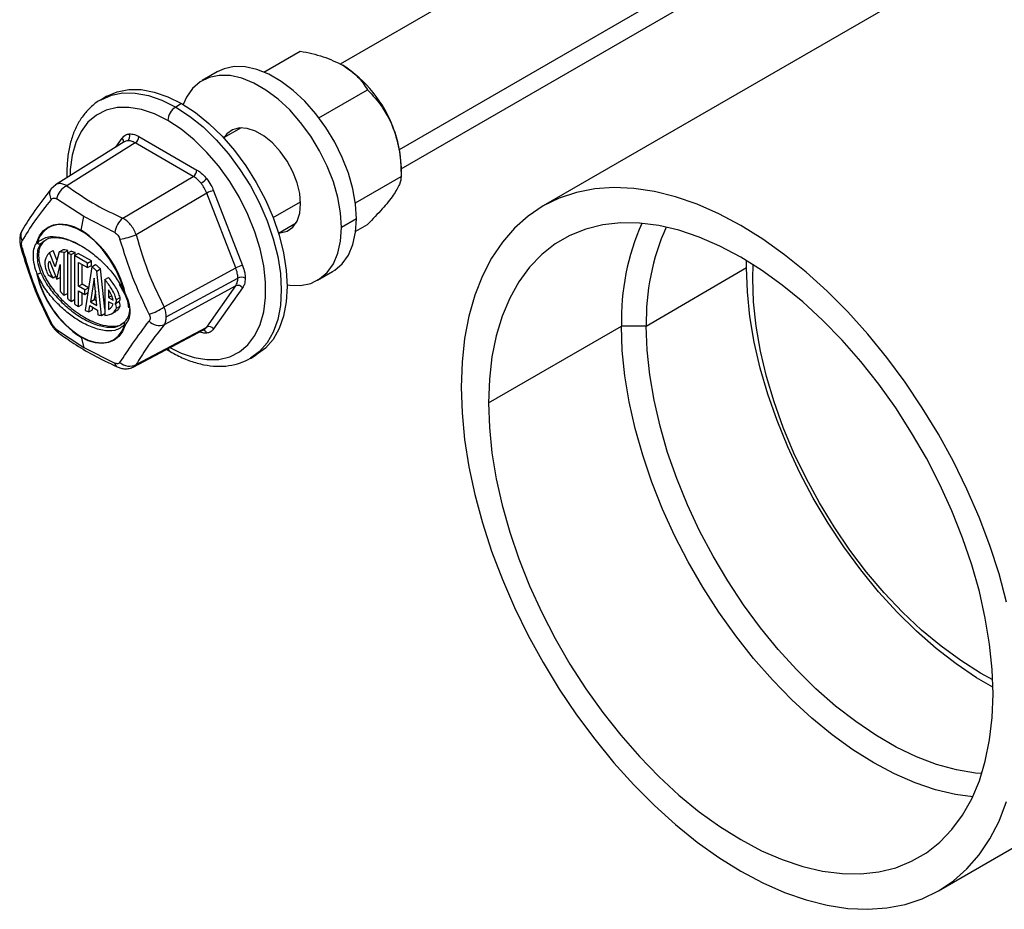
# Model space of a CAD drawing. Units: inches. Extents: x 5079.6 to 5150.5, y -3992.2 to -3939.3.
# Drawn here: x 5130.6 to 5136.2, y -3963.8 to -3958.7 of the extents above; entities that cross this region are included whole.
import ezdxf

# ---------------------------------------------------------------- set-up
doc = ezdxf.new("R2010")
doc.units = ezdxf.units.IN
doc.header["$MEASUREMENT"] = 0

msp = doc.modelspace()

# ---------------------------------------------------------------- linework, layer by layer
at = {"color": 7, "linetype": 'Continuous', "lineweight": 25}
for p, q in [((5136.67194, -3956.51649), (5132.39237, -3958.98703)), ((5132.73931, -3959.58347), (5137.01691, -3957.11406)), ((5137.00995, -3957.79555), (5133.54719, -3959.79456)), ((5131.95809, -3959.0324), (5132.16522, -3958.91283)), ((5131.69306, -3959.03134), (5131.6075, -3959.08074)), ((5131.06516, -3959.17011), (5131.03157, -3959.1895)), ((5132.27168, -3959.29326), (5132.54795, -3959.13377)), ((5131.49012, -3959.21219), (5131.45653, -3959.23158)), ((5131.82919, -3959.34968), (5131.72915, -3959.40743)), ((5131.82007, -3959.35015), (5131.8151, -3959.35781)), ((5131.24729, -3959.39924), (5131.57739, -3959.5898)), ((5131.164, -3959.42954), (5130.77178, -3959.67496)), ((5131.22664, -3959.43566), (5130.83672, -3959.67963)), ((5131.55673, -3959.62622), (5131.22664, -3959.43566)), ((5132.73931, -3959.5678), (5132.73931, -3959.627)), ((5131.15485, -3959.86328), (5131.55673, -3959.62622)), ((5132.47907, -3959.77724), (5132.73931, -3959.627)), ((5130.77402, -3959.67356), (5130.74775, -3959.69725)), ((5131.63325, -3959.72141), (5131.23137, -3959.95847)), ((5131.79829, -3960.14679), (5131.63325, -3959.72141)), ((5131.67227, -3959.70784), (5131.83732, -3960.13323)), ((5130.93355, -3959.85488), (5130.77836, -3959.75479)), ((5130.91774, -3959.93212), (5130.93355, -3959.85488)), ((5131.10955, -3959.94599), (5130.93355, -3959.85488)), ((5132.04163, -3959.94871), (5132.14166, -3959.89096)), ((5132.12757, -3959.89909), (5132.13669, -3959.89862)), ((5132.4852, -3959.86757), (5132.39964, -3959.91697)), ((5132.48088, -3959.938), (5132.54795, -3959.89928)), ((5130.67624, -3960.07321), (5130.66943, -3960.07714)), ((5130.73775, -3960.05944), (5130.75896, -3960.04719)), ((5130.77073, -3960.14008), (5130.73775, -3960.05944)), ((5130.78091, -3960.10084), (5130.75896, -3960.04719)), ((5130.79259, -3960.05578), (5130.77073, -3960.14008)), ((5130.79259, -3960.05578), (5130.8138, -3960.04353)), ((5130.82143, -3960.05946), (5130.84264, -3960.04722)), ((5130.82143, -3960.30289), (5130.82143, -3960.05946)), ((5130.84004, -3960.06399), (5130.86125, -3960.05175)), ((5130.84004, -3960.06399), (5130.84004, -3960.31987)), ((5130.84264, -3960.06249), (5130.84264, -3960.04722)), ((5130.86237, -3960.07133), (5130.88359, -3960.05909)), ((5130.86237, -3960.33833), (5130.86237, -3960.07133)), ((5130.88099, -3960.07658), (5130.9022, -3960.06433)), ((5130.88099, -3960.07658), (5130.88099, -3960.35222)), ((5130.95543, -3960.11955), (5130.88099, -3960.07658)), ((5130.88359, -3960.07508), (5130.88359, -3960.05909)), ((5130.97665, -3960.10731), (5130.9022, -3960.06433)), ((5130.73835, -3960.10748), (5130.7808, -3960.21127)), ((5130.7808, -3960.21127), (5130.79909, -3960.1279)), ((5130.79909, -3960.1279), (5130.79909, -3960.28032)), ((5130.90332, -3960.11526), (5130.95543, -3960.14535)), ((5130.90332, -3960.25109), (5130.90332, -3960.11526)), ((5130.92453, -3960.23885), (5130.92453, -3960.12751)), ((5130.95543, -3960.11955), (5130.97665, -3960.10731)), ((5130.95543, -3960.14535), (5130.95543, -3960.11955)), ((5130.95543, -3960.14535), (5130.97665, -3960.1331)), ((5130.97665, -3960.1331), (5130.97665, -3960.10731)), ((5130.97913, -3960.14006), (5131.00035, -3960.12781)), ((5134.70477, -3960.14554), (5134.70522, -3960.10515)), ((5134.74013, -3960.20677), (5134.74198, -3960.12789)), ((5130.73057, -3960.18664), (5130.75924, -3960.2032)), ((5130.97913, -3960.14006), (5130.94052, -3960.38786)), ((5131.00827, -3960.16517), (5131.02949, -3960.15293)), ((5131.03473, -3960.41706), (5131.00827, -3960.16517)), ((5131.05354, -3960.3819), (5131.02949, -3960.15293)), ((5131.39043, -3960.36843), (5131.79829, -3960.14679)), ((5132.2637, -3960.21743), (5132.34926, -3960.16803)), ((5134.1347, -3960.47774), (5134.70477, -3960.14554)), ((5130.75924, -3960.2032), (5130.77401, -3960.19467)), ((5130.7808, -3960.21127), (5130.79909, -3960.20071)), ((5130.90332, -3960.25109), (5130.92453, -3960.23885)), ((5130.96027, -3960.25948), (5130.92453, -3960.23885)), ((5130.9924, -3960.20531), (5130.97154, -3960.33914)), ((5131.00871, -3960.3606), (5130.9924, -3960.20531)), ((5131.05354, -3960.21288), (5131.07475, -3960.20063)), ((5131.05354, -3960.21288), (5131.05354, -3960.41757)), ((5131.13519, -3960.2392), (5131.16308, -3960.29063)), ((5131.79829, -3960.24883), (5131.39043, -3960.47046)), ((5131.40316, -3960.42579), (5131.81022, -3960.2046)), ((5131.63325, -3960.48366), (5131.79829, -3960.24883)), ((5130.82143, -3960.30289), (5130.84004, -3960.29214)), ((5130.93905, -3960.27172), (5130.90332, -3960.25109)), ((5130.90332, -3960.27688), (5130.93905, -3960.29751)), ((5130.90332, -3960.36713), (5130.90332, -3960.27688)), ((5130.92453, -3960.35488), (5130.92453, -3960.28913)), ((5130.93905, -3960.27172), (5130.96027, -3960.25948)), ((5130.93905, -3960.29751), (5130.93905, -3960.27172)), ((5130.93905, -3960.29751), (5130.95613, -3960.28766)), ((5130.96027, -3960.26111), (5130.96027, -3960.25948)), ((5131.00017, -3960.27931), (5130.99275, -3960.3269)), ((5131.07475, -3960.2717), (5131.07475, -3960.31516)), ((5131.07475, -3960.31516), (5131.09217, -3960.3051)), ((5131.83732, -3960.25975), (5131.67227, -3960.49458)), ((5130.86237, -3960.33833), (5130.88099, -3960.32758)), ((5130.90332, -3960.36713), (5130.92453, -3960.35488)), ((5130.96241, -3960.39776), (5130.96804, -3960.36162)), ((5130.96804, -3960.36162), (5131.01145, -3960.38668)), ((5130.97154, -3960.33914), (5130.99275, -3960.3269)), ((5130.97154, -3960.33914), (5131.00871, -3960.3606)), ((5130.99275, -3960.3269), (5131.00597, -3960.33453)), ((5131.07475, -3960.31516), (5131.10007, -3960.32977)), ((5131.09997, -3960.35421), (5131.07475, -3960.33965)), ((5131.07475, -3960.33965), (5131.07475, -3960.3829)), ((5131.11322, -3960.34861), (5131.13443, -3960.33637)), ((5131.11877, -3960.32756), (5131.13998, -3960.31532)), ((5130.96241, -3960.39776), (5130.98362, -3960.38551)), ((5130.98362, -3960.38551), (5130.98575, -3960.37184)), ((5131.01145, -3960.38668), (5131.01432, -3960.41401)), ((5131.03473, -3960.41706), (5131.05354, -3960.4062)), ((5131.09436, -3960.40652), (5131.11557, -3960.39427)), ((5131.11905, -3960.37694), (5131.14026, -3960.3647)), ((5131.14489, -3960.46852), (5131.16821, -3960.45174)), ((5130.77836, -3960.4971), (5130.93355, -3960.60023)), ((5131.21476, -3960.71119), (5131.61902, -3960.49681)), ((5131.23137, -3960.69678), (5131.63325, -3960.48366)), ((5133.23668, -3960.91451), (5133.99328, -3960.47774)), ((5134.1347, -3960.47774), (5133.99328, -3960.47774)), ((5130.91774, -3960.54124), (5130.93355, -3960.60023)), ((5130.93355, -3960.60023), (5131.10955, -3960.6883)), ((5131.4047, -3960.61047), (5131.42529, -3960.62279)), ((5131.8815, -3960.66178), (5131.91509, -3960.64239)), ((5135.79701, -3963.69178), (5140.70245, -3960.85993))]:
    msp.add_line(p, q, dxfattribs=at)
at = {"color": 8, "linetype": 'Continuous', "lineweight": 25}
for p, q in [((5132.72997, -3959.47216), (5137.08838, -3956.95611)), ((5131.11595, -3959.45961), (5131.15241, -3959.40773)), ((5132.01101, -3959.86067), (5132.16728, -3959.77046)), ((5130.71194, -3959.99252), (5130.68862, -3960.0093))]:
    msp.add_line(p, q, dxfattribs=at)
at = {"color": 7, "linetype": 'Continuous', "lineweight": 25, "flags": 128}
for points in [[(5132.4852, -3959.86757), (5132.48002, -3959.78472), (5132.46458, -3959.69773), (5132.43924, -3959.60855), (5132.40457, -3959.51917), (5132.36132, -3959.43159), (5132.31048, -3959.34776), (5132.25318, -3959.26957), (5132.19069, -3959.19874), (5132.12442, -3959.13688), (5132.05584, -3959.08535), (5131.98648, -3959.04531), (5131.9179, -3959.01766), (5131.85163, -3959.00301), (5131.78914, -3959.00168), (5131.73184, -3959.01372), (5131.69306, -3959.03134)], [(5132.39964, -3959.91697), (5132.39446, -3959.83411), (5132.37902, -3959.74712), (5132.35368, -3959.65794), (5132.31901, -3959.56856), (5132.27576, -3959.48098), (5132.22492, -3959.39716), (5132.16762, -3959.31896), (5132.10513, -3959.24814), (5132.03886, -3959.18627), (5131.97028, -3959.13474), (5131.90092, -3959.09471), (5131.83234, -3959.06705), (5131.76607, -3959.0524), (5131.70358, -3959.05108), (5131.64628, -3959.06311), (5131.59543, -3959.08823), (5131.55219, -3959.12589), (5131.51751, -3959.17523), (5131.49842, -3959.21705)], [(5131.06516, -3959.17011), (5131.12423, -3959.14439), (5131.1896, -3959.13169), (5131.26011, -3959.13224), (5131.33456, -3959.14604), (5131.41167, -3959.17284), (5131.49012, -3959.21219)], [(5131.49012, -3959.21219), (5131.56857, -3959.26342), (5131.64568, -3959.32564), (5131.72013, -3959.3978), (5131.79064, -3959.47866), (5131.85601, -3959.56684), (5131.91512, -3959.66082), (5131.96696, -3959.75901), (5132.01064, -3959.85971), (5132.04541, -3959.96121), (5132.07068, -3960.06176), (5132.08602, -3960.15966), (5132.09116, -3960.25322), (5132.08602, -3960.34085), (5132.07068, -3960.42104), (5132.04541, -3960.49242), (5132.01064, -3960.55377), (5131.96696, -3960.60404), (5131.91512, -3960.64237), (5131.91509, -3960.64239)], [(5132.16753, -3959.78297), (5132.16246, -3959.72436), (5132.14748, -3959.66246), (5132.12324, -3959.59998), (5132.09079, -3959.53964), (5132.05157, -3959.48408), (5132.00727, -3959.43574), (5131.95984, -3959.39672), (5131.91136, -3959.36873), (5131.86393, -3959.35299), (5131.81963, -3959.35019), (5131.78041, -3959.36046), (5131.74796, -3959.38334), (5131.72954, -3959.4072)], [(5136.18522, -3962.04894), (5136.14199, -3961.88864), (5136.08969, -3961.72744), (5136.02864, -3961.56634), (5135.95924, -3961.40633), (5135.8819, -3961.24839), (5135.7971, -3961.09351), (5135.70537, -3960.94263), (5135.60726, -3960.79669), (5135.50339, -3960.65658), (5135.3944, -3960.52317), (5135.28095, -3960.39728), (5135.16375, -3960.27969), (5135.04351, -3960.17112), (5134.92099, -3960.07225), (5134.79693, -3959.98368), (5134.6721, -3959.90595), (5134.54728, -3959.83955), (5134.42322, -3959.78489), (5134.30069, -3959.7423), (5134.18046, -3959.71205), (5134.06326, -3959.69432), (5133.94981, -3959.68922), (5133.84081, -3959.69679), (5133.73694, -3959.71697), (5133.63884, -3959.74965), (5133.5471, -3959.79461), (5133.4623, -3959.85159), (5133.38496, -3959.92023), (5133.31556, -3960.00011), (5133.25452, -3960.09074), (5133.20222, -3960.19155), (5133.15898, -3960.30193), (5133.12507, -3960.4212), (5133.1007, -3960.54861), (5133.08602, -3960.68339), (5133.08111, -3960.82471)], [(5130.74784, -3959.69714), (5130.75268, -3959.69189), (5130.75278, -3959.69179)], [(5132.04201, -3959.94848), (5132.05157, -3959.94797), (5132.09079, -3959.93771), (5132.12324, -3959.91483), (5132.14748, -3959.88033), (5132.16246, -3959.83573), (5132.16753, -3959.78297)], [(5130.66599, -3960.00055), (5130.68156, -3959.96479), (5130.70305, -3959.93584), (5130.72992, -3959.91444), (5130.7615, -3959.90112), (5130.797, -3959.89621), (5130.83552, -3959.89983), (5130.87611, -3959.9119), (5130.91774, -3959.93212)], [(5131.16639, -3960.29084), (5131.14659, -3960.22537), (5131.11809, -3960.16034), (5131.08198, -3960.09821), (5131.03962, -3960.04134), (5130.99262, -3959.99189), (5130.94277, -3959.95174), (5130.89196, -3959.9224), (5130.84211, -3959.905), (5130.79511, -3959.90019), (5130.79174, -3959.90034)], [(5132.34926, -3960.16803), (5132.36132, -3960.16054), (5132.40457, -3960.12288), (5132.43924, -3960.07354), (5132.46458, -3960.01362), (5132.48002, -3959.94445), (5132.4852, -3959.86757)], [(5136.10753, -3962.57182), (5136.10263, -3962.43211), (5136.08795, -3962.28769), (5136.06361, -3962.13955), (5136.02975, -3961.98871), (5135.98663, -3961.83619), (5135.93452, -3961.68303), (5135.87379, -3961.53028), (5135.80486, -3961.37899), (5135.72818, -3961.23018), (5135.64429, -3961.08488), (5135.55376, -3960.94408), (5135.45721, -3960.80873), (5135.35529, -3960.67977), (5135.24871, -3960.55807), (5135.13819, -3960.44447), (5135.02448, -3960.33973), (5134.90837, -3960.24459), (5134.79064, -3960.15968), (5134.6721, -3960.08559), (5134.55357, -3960.02282), (5134.43584, -3959.97181), (5134.31973, -3959.93289), (5134.20602, -3959.90634), (5134.0955, -3959.89234), (5133.98892, -3959.89098), (5133.887, -3959.90227), (5133.79045, -3959.92614), (5133.69991, -3959.96242), (5133.61602, -3960.01086), (5133.53935, -3960.07114), (5133.47041, -3960.14284), (5133.40968, -3960.22547), (5133.35758, -3960.31847), (5133.31445, -3960.4212), (5133.2806, -3960.53296), (5133.25625, -3960.65299), (5133.24158, -3960.78046), (5133.23668, -3960.91451)], [(5132.09111, -3960.24372), (5132.10513, -3960.24576), (5132.16762, -3960.24709), (5132.22492, -3960.23505), (5132.27576, -3960.20993), (5132.31901, -3960.17228), (5132.35368, -3960.12294), (5132.37902, -3960.06301), (5132.39446, -3959.99384), (5132.39964, -3959.91697)], [(5136.10715, -3962.53363), (5136.01414, -3962.47903), (5135.89849, -3962.4009), (5135.78409, -3962.3122), (5135.67177, -3962.21359), (5135.56233, -3962.10576), (5135.45656, -3961.98949), (5135.35523, -3961.86563), (5135.25907, -3961.73506), (5135.16877, -3961.59873), (5135.08497, -3961.45761), (5135.00829, -3961.31273), (5134.93927, -3961.16513), (5134.87841, -3961.01586), (5134.82616, -3960.86602), (5134.78288, -3960.71667), (5134.74889, -3960.56889), (5134.72444, -3960.42375), (5134.7097, -3960.28229), (5134.70477, -3960.14554)], [(5136.10584, -3962.49043), (5136.03682, -3962.45271), (5135.9238, -3962.38177), (5135.81165, -3962.29997), (5135.70121, -3962.20794), (5135.59332, -3962.10638), (5135.48881, -3961.99606), (5135.38847, -3961.87782), (5135.29307, -3961.75255), (5135.20332, -3961.62122), (5135.11992, -3961.48482), (5135.04349, -3961.34439), (5134.97463, -3961.201), (5134.91385, -3961.05574), (5134.86162, -3960.90972), (5134.81833, -3960.76405), (5134.78431, -3960.61983), (5134.75983, -3960.47816), (5134.74506, -3960.34012), (5134.74013, -3960.20677)], [(5130.91737, -3960.53815), (5130.95855, -3960.55815), (5130.99869, -3960.57009), (5131.0368, -3960.57368), (5131.07191, -3960.56882), (5131.10315, -3960.55564), (5131.12973, -3960.53447), (5131.15099, -3960.50584), (5131.16639, -3960.47046)], [(5131.16949, -3960.4728), (5131.15393, -3960.50857), (5131.13244, -3960.53751), (5131.10557, -3960.55892), (5131.07398, -3960.57224), (5131.03849, -3960.57715), (5130.99996, -3960.57352), (5130.95937, -3960.56145), (5130.91774, -3960.54124)], [(5131.16585, -3960.4536), (5131.16606, -3960.45337), (5131.16821, -3960.45174)], [(5135.99221, -3963.15621), (5135.89479, -3963.14322), (5135.78108, -3963.11667), (5135.66497, -3963.07775), (5135.54724, -3963.02674), (5135.42871, -3962.96397), (5135.31017, -3962.88988), (5135.19244, -3962.80497), (5135.07633, -3962.70982), (5134.96262, -3962.60509), (5134.8521, -3962.49149), (5134.74552, -3962.36979), (5134.6436, -3962.24083), (5134.54705, -3962.10548), (5134.45652, -3961.96468), (5134.37263, -3961.81938), (5134.29595, -3961.67057), (5134.22702, -3961.51928), (5134.16629, -3961.36653), (5134.11418, -3961.21337), (5134.07106, -3961.06085), (5134.0372, -3960.91), (5134.01286, -3960.76187), (5133.99818, -3960.61745), (5133.99328, -3960.47774)], [(5136.04334, -3963.02491), (5136.00826, -3963.0216), (5135.89904, -3963.00311), (5135.78694, -3962.9721), (5135.67276, -3962.9288), (5135.55734, -3962.87351), (5135.4415, -3962.80664), (5135.32607, -3962.72866), (5135.2119, -3962.64014), (5135.0998, -3962.54172), (5134.99057, -3962.4341), (5134.88502, -3962.31807), (5134.78389, -3962.19445), (5134.68791, -3962.06414), (5134.59778, -3961.92807), (5134.51415, -3961.78723), (5134.43762, -3961.64263), (5134.36874, -3961.49532), (5134.308, -3961.34635), (5134.25585, -3961.1968), (5134.21266, -3961.04774), (5134.17874, -3960.90026), (5134.15433, -3960.7554), (5134.13962, -3960.61422), (5134.1347, -3960.47774)], [(5133.08111, -3960.82471), (5133.08602, -3960.97169), (5133.1007, -3961.12342), (5133.12507, -3961.27898), (5133.15898, -3961.43739), (5133.20222, -3961.5977), (5133.25452, -3961.75889), (5133.31556, -3961.92), (5133.38496, -3962.08001), (5133.4623, -3962.23794), (5133.5471, -3962.39283), (5133.63884, -3962.54371), (5133.73694, -3962.68965), (5133.84081, -3962.82976), (5133.94981, -3962.96317), (5134.06326, -3963.08906), (5134.18046, -3963.20665), (5134.30069, -3963.31521), (5134.42322, -3963.41409), (5134.54728, -3963.50266), (5134.6721, -3963.58039), (5134.79693, -3963.64678), (5134.92099, -3963.70144), (5135.04351, -3963.74403), (5135.16375, -3963.77428), (5135.28095, -3963.79201), (5135.3944, -3963.79711), (5135.50339, -3963.78955), (5135.60726, -3963.76936), (5135.70537, -3963.73669), (5135.7971, -3963.69173), (5135.8819, -3963.63475), (5135.95924, -3963.56611), (5136.02864, -3963.48623), (5136.08969, -3963.3956), (5136.14199, -3963.29479), (5136.18522, -3963.18441)], [(5133.23668, -3960.91451), (5133.24158, -3961.05423), (5133.25625, -3961.19864), (5133.2806, -3961.34678), (5133.31445, -3961.49763), (5133.35758, -3961.65015), (5133.40968, -3961.80331), (5133.47041, -3961.95606), (5133.53935, -3962.10735), (5133.61602, -3962.25615), (5133.69991, -3962.40146), (5133.79045, -3962.54226), (5133.887, -3962.67761), (5133.98892, -3962.80657), (5134.0955, -3962.92827), (5134.20602, -3963.04187), (5134.31973, -3963.1466), (5134.43584, -3963.24175), (5134.55357, -3963.32666), (5134.6721, -3963.40075), (5134.79064, -3963.46351), (5134.90837, -3963.51453), (5135.02448, -3963.55345), (5135.13819, -3963.58), (5135.24871, -3963.594), (5135.35529, -3963.59536), (5135.45721, -3963.58407), (5135.55376, -3963.5602), (5135.64429, -3963.52392), (5135.72818, -3963.47548), (5135.80486, -3963.4152), (5135.87379, -3963.3435), (5135.93452, -3963.26087), (5135.98663, -3963.16787), (5136.02975, -3963.06514), (5136.06361, -3962.95338), (5136.08795, -3962.83335), (5136.10263, -3962.70587), (5136.10753, -3962.57182)]]:
    msp.add_lwpolyline(points, dxfattribs=at)
at = {"color": 8, "linetype": 'Continuous', "lineweight": 25, "flags": 128}
for points in [[(5131.0308, -3959.18994), (5131.03153, -3959.18952), (5131.09064, -3959.16378), (5131.15601, -3959.15108), (5131.22653, -3959.15163), (5131.30097, -3959.16543), (5131.37808, -3959.19223), (5131.45653, -3959.23158)], [(5131.41234, -3959.30813), (5131.33652, -3959.27034), (5131.26211, -3959.24524), (5131.19049, -3959.23329), (5131.12301, -3959.23471), (5131.06092, -3959.24948), (5131.00538, -3959.27732), (5130.95741, -3959.31771), (5130.91792, -3959.3699), (5130.88765, -3959.43292), (5130.86714, -3959.50559), (5130.85679, -3959.58656), (5130.85553, -3959.62256)], [(5131.45653, -3959.23158), (5131.53499, -3959.28281), (5131.6121, -3959.34503), (5131.68654, -3959.41719), (5131.75706, -3959.49805), (5131.82243, -3959.58623), (5131.88153, -3959.68021), (5131.93337, -3959.7784), (5131.97705, -3959.8791), (5132.01182, -3959.9806), (5132.0371, -3960.08115), (5132.05243, -3960.17905), (5132.05758, -3960.27261), (5132.05243, -3960.36024), (5132.0371, -3960.44043), (5132.01182, -3960.51181), (5131.97705, -3960.57316), (5131.93337, -3960.62343), (5131.88227, -3960.66134)], [(5131.42351, -3960.60049), (5131.48816, -3960.63196), (5131.56258, -3960.65706), (5131.63419, -3960.66901), (5131.70167, -3960.66759), (5131.76376, -3960.65282), (5131.8193, -3960.62499), (5131.86727, -3960.5846), (5131.90676, -3960.53241), (5131.93704, -3960.46939), (5131.95754, -3960.39672), (5131.96789, -3960.31575), (5131.96789, -3960.22798), (5131.95754, -3960.13506), (5131.93704, -3960.03872), (5131.90676, -3959.94074), (5131.86727, -3959.84296), (5131.8193, -3959.74719), (5131.76376, -3959.65522), (5131.70167, -3959.56876), (5131.63419, -3959.48943), (5131.56258, -3959.4187), (5131.48816, -3959.35789), (5131.41234, -3959.30813)]]:
    msp.add_lwpolyline(points, dxfattribs=at)
at = {"color": 7, "linetype": 'Continuous', "lineweight": 25}
for centre, radius, start, end in [((5132.01985, -3959.59952), 0.71942, 20.22711, 57.36203), ((5131.50829, -3959.31249), 0.09605, 122.60548, 177.39452), ((5132.12917, -3959.5796), 0.61025, 1.10815, 22.02116), ((5131.16247, -3959.39779), 0.03283, 307.70071, 23.75934), ((5131.20107, -3959.39708), 0.04628, 303.54035, 357.32575), ((5131.53116, -3959.58764), 0.04628, 303.54035, 357.32575), ((5130.88835, -3959.77996), 0.11284, 117.22605, 167.10956), ((5131.54298, -3959.56676), 0.11438, 300.47551, 321.23367), ((5131.68973, -3959.82096), 0.11446, 98.77461, 119.56902), ((5131.24492, -3959.96636), 0.13689, 131.14684, 171.44196), ((5135.35713, -3960.44331), 1.36428, 156.22732, 181.44601), ((5130.60022, -3960.42252), 0.58422, 12.98781, 57.07766), ((5131.05971, -3959.50486), 0.485, 279.46945, 290.72739), ((5135.42232, -3960.44367), 1.28807, 155.75444, 181.51531), ((5130.67879, -3959.9921), 0.01534, 213.45696, 227.08591), ((5130.68144, -3959.99423), 0.01669, 202.26035, 295.49206), ((5130.68202, -3959.9943), 0.01638, 213.44056, 293.77168), ((5131.85478, -3960.24635), 0.11446, 98.77461, 119.56902), ((5130.65082, -3960.09592), 0.08754, 279.98346, 295.58588), ((5131.23527, -3960.05084), 0.58422, 192.98781, 237.07766), ((5130.67017, -3960.1738), 0.00933, 243.369, 258.69892), ((5130.65071, -3960.10911), 0.07591, 283.43212, 299.96091), ((5131.23145, -3960.05307), 0.57789, 192.98781, 237.07766), ((5131.81086, -3960.27912), 0.0328, 36.21402, 112.51838), ((5131.83075, -3960.24611), 0.04631, 62.68824, 116.3119), ((5131.17743, -3960.28447), 0.01563, 203.21897, 206.72231), ((5131.17014, -3960.27271), 0.01852, 258.28761, 267.98008), ((5131.10179, -3960.33419), 0.01822, 305.16788, 21.32313), ((5131.07902, -3960.37191), 0.04034, 352.82908, 34.44918), ((5131.10024, -3960.35966), 0.04034, 352.82908, 34.44918), ((5131.12244, -3960.32195), 0.01876, 309.74741, 20.69587), ((5131.24139, -3960.17126), 0.24716, 284.93803, 307.08356), ((5131.17743, -3960.46408), 0.01563, 137.86731, 139.63538), ((5131.17915, -3960.45677), 0.01871, 227.00616, 238.94098), ((5131.36398, -3960.39259), 0.08224, 224.27881, 288.75452), ((5131.64581, -3960.51395), 0.0328, 36.21402, 112.51838), ((5130.92932, -3960.53826), 0.01195, 179.48954, 194.42644), ((5131.19361, -3960.62389), 0.08209, 228.76772, 297.38438)]:
    msp.add_arc(centre, radius, start, end, dxfattribs=at)
at = {"color": 8, "linetype": 'Continuous', "lineweight": 25}
for centre, radius, start, end in [((5131.1333, -3959.42515), 0.02586, 341.36513, 42.35743), ((5130.79224, -3959.72689), 0.05345, 146.17342, 214.89469), ((5130.80057, -3960.03634), 0.13628, 93.71325, 165.98311), ((5130.63892, -3959.96276), 0.06379, 149.66395, 208.38703), ((5130.58091, -3960.02545), 0.00781, 223.76947, 284.04643), ((5131.1649, -3960.28818), 0.00305, 233.26603, 299.19668), ((5131.16623, -3960.2858), 0.00633, 244.19295, 301.02163), ((5130.74847, -3960.44967), 0.01017, 214.05388, 269.59106), ((5131.17652, -3960.46166), 0.01342, 144.99113, 220.95439), ((5131.17721, -3960.46139), 0.01378, 145.57116, 235.92346), ((5130.81454, -3960.48886), 0.03711, 192.83213, 232.32139), ((5131.60752, -3960.52558), 0.02587, 17.65121, 78.65873), ((5131.43871, -3960.60113), 0.02548, 190.38613, 238.23408), ((5131.13775, -3960.68532), 0.02836, 186.03976, 241.05655)]:
    msp.add_arc(centre, radius, start, end, dxfattribs=at)
at = {"color": 7, "linetype": 'Continuous', "lineweight": 25}
for points, knots in [([(5132.16522, -3958.91283), (5132.20987, -3958.92221), (5132.29899, -3958.94093), (5132.37162, -3958.97613), (5132.40786, -3958.9937)], [0, 0, 0, 0, 0.5010108, 1, 1, 1, 1]), ([(5132.40786, -3958.9937), (5132.43829, -3959.01463), (5132.49927, -3959.05656), (5132.5317, -3959.108), (5132.54795, -3959.13377)], [0, 0, 0, 0, 0.49913626, 1, 1, 1, 1]), ([(5132.54795, -3959.13377), (5132.57726, -3959.16469), (5132.636, -3959.22664), (5132.67525, -3959.30935), (5132.69491, -3959.35079)], [0, 0, 0, 0, 0.4990739, 1, 1, 1, 1]), ([(5131.0308, -3959.19007), (5131.03046, -3959.19022), (5131.01081, -3959.19922), (5130.97742, -3959.22714), (5130.93249, -3959.27351), (5130.89619, -3959.33026), (5130.86787, -3959.39514), (5130.84838, -3959.46811), (5130.83723, -3959.5476), (5130.83757, -3959.60497), (5130.83775, -3959.63368)], [0, 0, 0, 0, 0.0024251, 0.1411525, 0.2795925, 0.4192648, 0.5613653, 0.7061154, 0.8529227, 1, 1, 1, 1]), ([(5132.69491, -3959.35079), (5132.70864, -3959.39531), (5132.73623, -3959.48476), (5132.73828, -3959.57945), (5132.73931, -3959.627)], [0, 0, 0, 0, 0.4977943, 1, 1, 1, 1]), ([(5131.15241, -3959.40773), (5131.1585, -3959.40093), (5131.16937, -3959.3888), (5131.18544, -3959.38586), (5131.19251, -3959.38457)], [0, 0, 0, 0, 0.5600138, 1, 1, 1, 1]), ([(5131.19251, -3959.38457), (5131.20225, -3959.38478), (5131.21964, -3959.38515), (5131.23884, -3959.39494), (5131.24729, -3959.39924)], [0, 0, 0, 0, 0.5599846, 1, 1, 1, 1]), ([(5131.22664, -3959.43566), (5131.21882, -3959.43173), (5131.20336, -3959.42396), (5131.18943, -3959.42383), (5131.18254, -3959.42377)], [0, 0, 0, 0, 0.505857, 1, 1, 1, 1]), ([(5131.60099, -3959.66534), (5131.5941, -3959.65745), (5131.58015, -3959.64148), (5131.5646, -3959.63134), (5131.55673, -3959.62622)], [0, 0, 0, 0, 0.494143, 1, 1, 1, 1]), ([(5131.57739, -3959.5898), (5131.58816, -3959.59696), (5131.60741, -3959.60974), (5131.6246, -3959.62963), (5131.63217, -3959.63838)], [0, 0, 0, 0, 0.5600138, 1, 1, 1, 1]), ([(5132.73931, -3959.627), (5132.7383, -3959.64041), (5132.73627, -3959.66727), (5132.70871, -3959.71142), (5132.69491, -3959.73354)], [0, 0, 0, 0, 0.4990739, 1, 1, 1, 1]), ([(5130.83672, -3959.67963), (5130.89056, -3959.71733), (5130.98671, -3959.78465), (5131.10347, -3959.83925), (5131.15485, -3959.86328)], [0, 0, 0, 0, 0.5599705, 1, 1, 1, 1]), ([(5131.63325, -3959.72141), (5131.62889, -3959.71132), (5131.62028, -3959.69139), (5131.60737, -3959.67395), (5131.60099, -3959.66534)], [0, 0, 0, 0, 0.505857, 1, 1, 1, 1]), ([(5131.63217, -3959.63838), (5131.6411, -3959.65056), (5131.65704, -3959.67232), (5131.66762, -3959.69699), (5131.67227, -3959.70784)], [0, 0, 0, 0, 0.5599846, 1, 1, 1, 1]), ([(5130.74775, -3959.69725), (5130.71534, -3959.73919), (5130.6507, -3959.82283), (5130.60611, -3959.89469), (5130.58388, -3959.93052)], [0, 0, 0, 0, 0.5013779, 1, 1, 1, 1]), ([(5132.69491, -3959.73354), (5132.67539, -3959.75887), (5132.63617, -3959.80975), (5132.57744, -3959.86935), (5132.54795, -3959.89928)], [0, 0, 0, 0, 0.49779427, 1, 1, 1, 1]), ([(5130.7484, -3959.75747), (5130.71503, -3959.79904), (5130.64829, -3959.88217), (5130.60463, -3959.95612), (5130.5828, -3959.99309)], [0, 0, 0, 0, 0.5000001, 1, 1, 1, 1]), ([(5130.7484, -3959.75747), (5130.75044, -3959.75544), (5130.75451, -3959.75137), (5130.76213, -3959.74922), (5130.77028, -3959.74996), (5130.77566, -3959.75318), (5130.77836, -3959.75479)], [0, 0, 0, 0, 0.2500587, 0.4998278, 0.7497691, 1, 1, 1, 1]), ([(5131.23137, -3959.95847), (5131.22721, -3959.94833), (5131.21898, -3959.92824), (5131.2004, -3959.90126), (5131.1788, -3959.87827), (5131.16288, -3959.86831), (5131.15485, -3959.86328)], [0, 0, 0, 0, 0.25244107, 0.500177, 0.74774492, 1, 1, 1, 1]), ([(5130.58388, -3959.93052), (5130.58018, -3959.93781), (5130.57276, -3959.95244), (5130.56865, -3959.97787), (5130.56906, -3960.00457), (5130.57321, -3960.02212), (5130.57527, -3960.03086)], [0, 0, 0, 0, 0.2493648, 0.5004377, 0.7513689, 1, 1, 1, 1]), ([(5130.66835, -3960.00333), (5130.68588, -3959.99032), (5130.72093, -3959.96431), (5130.79465, -3959.96885), (5130.87189, -3959.99359), (5130.94573, -3960.03513), (5131.01291, -3960.08659), (5131.0716, -3960.14428), (5131.12653, -3960.21207), (5131.1531, -3960.26458), (5131.16639, -3960.29084)], [0, 0, 0, 0, 0.1400515, 0.2799626, 0.4193669, 0.5598208, 0.6696103, 0.7797123, 0.8898354, 1, 1, 1, 1]), ([(5131.10955, -3959.94599), (5131.11287, -3959.94784), (5131.11949, -3959.95155), (5131.12812, -3959.96049), (5131.13525, -3959.97116), (5131.13809, -3959.97922), (5131.13951, -3959.98325)], [0, 0, 0, 0, 0.25005871, 0.49982782, 0.74976905, 1, 1, 1, 1]), ([(5131.23137, -3959.95847), (5131.25536, -3960.03828), (5131.29822, -3960.18082), (5131.36225, -3960.3111), (5131.39043, -3960.36843)], [0, 0, 0, 0, 0.55997057, 1, 1, 1, 1]), ([(5130.5828, -3960.03303), (5130.58184, -3960.02896), (5130.57991, -3960.02083), (5130.57914, -3960.00959), (5130.57991, -3959.99981), (5130.58184, -3959.99533), (5130.5828, -3959.99309)], [0, 0, 0, 0, 0.2500587, 0.4998278, 0.7497691, 1, 1, 1, 1]), ([(5130.66599, -3960.00055), (5130.66013, -3960.01016), (5130.6484, -3960.02936), (5130.64309, -3960.07375), (5130.64833, -3960.12638), (5130.66009, -3960.16352), (5130.66599, -3960.18214)], [0, 0, 0, 0, 0.2496534, 0.4989624, 0.7488627, 1, 1, 1, 1]), ([(5130.66943, -3960.07714), (5130.67036, -3960.06318), (5130.67222, -3960.0351), (5130.68314, -3960.01793), (5130.68862, -3960.0093)], [0, 0, 0, 0, 0.497314, 1, 1, 1, 1]), ([(5130.72165, -3959.98593), (5130.71504, -3959.98984), (5130.70086, -3959.99824), (5130.68656, -3960.01983), (5130.67768, -3960.04532), (5130.6767, -3960.06437), (5130.67624, -3960.07321)], [0, 0, 0, 0, 0.2527082, 0.5426014, 0.7879529, 1, 1, 1, 1]), ([(5130.90986, -3960.01802), (5130.88813, -3960.00708), (5130.8412, -3959.98344), (5130.77756, -3959.97438), (5130.73182, -3959.97697), (5130.71511, -3959.99004), (5130.71194, -3959.99252)], [0, 0, 0, 0, 0.2985288, 0.6449416, 0.9325997, 1, 1, 1, 1]), ([(5131.3051, -3960.41006), (5131.27287, -3960.34188), (5131.2084, -3960.20552), (5131.16247, -3960.05734), (5131.13951, -3959.98325)], [0, 0, 0, 0, 0.49999991, 1, 1, 1, 1]), ([(5130.57527, -3960.03086), (5130.59748, -3960.10476), (5130.64175, -3960.25207), (5130.70735, -3960.38775), (5130.74005, -3960.45537)], [0, 0, 0, 0, 0.5016173, 1, 1, 1, 1]), ([(5130.5828, -3960.03303), (5130.60463, -3960.10722), (5130.64829, -3960.2556), (5130.71503, -3960.39176), (5130.7484, -3960.45984)], [0, 0, 0, 0, 0.4999999, 1, 1, 1, 1]), ([(5130.68862, -3960.17488), (5130.68314, -3960.15773), (5130.67222, -3960.12361), (5130.67036, -3960.09258), (5130.66943, -3960.07714)], [0, 0, 0, 0, 0.502686, 1, 1, 1, 1]), ([(5130.67624, -3960.07321), (5130.6767, -3960.08256), (5130.67769, -3960.10274), (5130.68648, -3960.13853), (5130.70296, -3960.18096), (5130.73354, -3960.23684), (5130.78397, -3960.30405), (5130.85573, -3960.37414), (5130.93852, -3960.43229), (5131.02165, -3960.47013), (5131.09255, -3960.48152), (5131.13693, -3960.47704), (5131.15319, -3960.46508), (5131.15551, -3960.46337)], [0, 0, 0, 0, 0.0404079, 0.0871622, 0.1424045, 0.208571, 0.3169876, 0.4485658, 0.5952804, 0.741995, 0.8735732, 0.9819898, 1, 1, 1, 1]), ([(5130.73775, -3960.05944), (5130.73109, -3960.06823), (5130.72057, -3960.08216), (5130.71155, -3960.10553), (5130.7117, -3960.1293), (5130.71729, -3960.15632), (5130.72594, -3960.17607), (5130.73057, -3960.18664)], [0, 0, 0, 0, 0.3104818, 0.4912576, 0.6281536, 0.8011392, 1, 1, 1, 1]), ([(5130.82143, -3960.05946), (5130.81587, -3960.05845), (5130.8061, -3960.05666), (5130.79666, -3960.05604), (5130.79259, -3960.05578)], [0, 0, 0, 0, 0.5686323, 1, 1, 1, 1]), ([(5130.84264, -3960.04722), (5130.83708, -3960.0462), (5130.82731, -3960.04442), (5130.81787, -3960.0438), (5130.8138, -3960.04353)], [0, 0, 0, 0, 0.5686323, 1, 1, 1, 1]), ([(5130.86237, -3960.07133), (5130.85816, -3960.06981), (5130.85067, -3960.06712), (5130.84327, -3960.06494), (5130.84004, -3960.06399)], [0, 0, 0, 0, 0.5632391, 1, 1, 1, 1]), ([(5130.88359, -3960.05909), (5130.87937, -3960.05757), (5130.87188, -3960.05487), (5130.86448, -3960.0527), (5130.86125, -3960.05175)], [0, 0, 0, 0, 0.5632391, 1, 1, 1, 1]), ([(5130.75924, -3960.2032), (5130.75443, -3960.1947), (5130.74579, -3960.17944), (5130.73728, -3960.15761), (5130.73255, -3960.13861), (5130.73267, -3960.12126), (5130.73638, -3960.11226), (5130.73835, -3960.10748)], [0, 0, 0, 0, 0.2543056, 0.4564333, 0.6204616, 0.7985034, 1, 1, 1, 1]), ([(5131.02949, -3960.15293), (5131.02415, -3960.14808), (5131.01452, -3960.13935), (5131.00471, -3960.13137), (5131.00035, -3960.12781)], [0, 0, 0, 0, 0.5548679, 1, 1, 1, 1]), ([(5131.83732, -3960.13323), (5131.842, -3960.14718), (5131.85037, -3960.17209), (5131.8515, -3960.19492), (5131.852, -3960.20496)], [0, 0, 0, 0, 0.5600138, 1, 1, 1, 1]), ([(5131.16639, -3960.47046), (5131.14885, -3960.48347), (5131.1138, -3960.50948), (5131.04008, -3960.50494), (5130.96284, -3960.4802), (5130.889, -3960.43867), (5130.82182, -3960.3872), (5130.76313, -3960.32951), (5130.7082, -3960.26172), (5130.68163, -3960.20921), (5130.66835, -3960.18295)], [0, 0, 0, 0, 0.1400515, 0.2799626, 0.4193669, 0.5598208, 0.6696103, 0.7797123, 0.8898354, 1, 1, 1, 1]), ([(5131.00827, -3960.16517), (5131.00293, -3960.16033), (5130.99331, -3960.15159), (5130.9835, -3960.14361), (5130.97913, -3960.14006)], [0, 0, 0, 0, 0.5548679, 1, 1, 1, 1]), ([(5131.81022, -3960.2046), (5131.80971, -3960.19546), (5131.80868, -3960.17697), (5131.80178, -3960.15693), (5131.79829, -3960.14679)], [0, 0, 0, 0, 0.494143, 1, 1, 1, 1]), ([(5131.11877, -3960.32756), (5131.11591, -3960.31847), (5131.10962, -3960.29849), (5131.08848, -3960.2582), (5131.06742, -3960.23089), (5131.05354, -3960.21288)], [0, 0, 0, 0, 0.2214721, 0.4867626, 1, 1, 1, 1]), ([(5131.13998, -3960.31532), (5131.13712, -3960.30623), (5131.13083, -3960.28625), (5131.10969, -3960.24596), (5131.08864, -3960.21864), (5131.07475, -3960.20063)], [0, 0, 0, 0, 0.2214721, 0.4867626, 1, 1, 1, 1]), ([(5131.79829, -3960.24883), (5131.80178, -3960.24266), (5131.80868, -3960.23047), (5131.80971, -3960.21315), (5131.81022, -3960.2046)], [0, 0, 0, 0, 0.505857, 1, 1, 1, 1]), ([(5131.852, -3960.20496), (5131.85119, -3960.21694), (5131.84974, -3960.23832), (5131.84111, -3960.2532), (5131.83732, -3960.25975)], [0, 0, 0, 0, 0.5599846, 1, 1, 1, 1]), ([(5130.79909, -3960.28032), (5130.80317, -3960.28461), (5130.81052, -3960.29235), (5130.81806, -3960.29964), (5130.82143, -3960.30289)], [0, 0, 0, 0, 0.5537449, 1, 1, 1, 1]), ([(5131.10007, -3960.32977), (5131.0991, -3960.32553), (5131.09697, -3960.31625), (5131.08896, -3960.29633), (5131.08046, -3960.28159), (5131.07475, -3960.2717)], [0, 0, 0, 0, 0.2168996, 0.4747678, 1, 1, 1, 1]), ([(5131.16348, -3960.2915), (5131.17255, -3960.31101), (5131.18577, -3960.33945), (5131.18684, -3960.3653), (5131.18718, -3960.37341)], [0, 0, 0, 0, 0.6861119, 1, 1, 1, 1]), ([(5131.16949, -3960.4728), (5131.1772, -3960.46213), (5131.1926, -3960.44081), (5131.19968, -3960.3954), (5131.1927, -3960.34378), (5131.17724, -3960.30877), (5131.16949, -3960.29122)], [0, 0, 0, 0, 0.2496534, 0.4989624, 0.7488627, 1, 1, 1, 1]), ([(5130.84004, -3960.31987), (5130.84416, -3960.32341), (5130.85156, -3960.32977), (5130.85905, -3960.3357), (5130.86237, -3960.33833)], [0, 0, 0, 0, 0.5567658, 1, 1, 1, 1]), ([(5130.88099, -3960.35222), (5130.88514, -3960.35512), (5130.89257, -3960.36031), (5130.90003, -3960.36504), (5130.90332, -3960.36713)], [0, 0, 0, 0, 0.55862023, 1, 1, 1, 1]), ([(5131.07475, -3960.3829), (5131.08173, -3960.37887), (5131.09266, -3960.37257), (5131.09803, -3960.35908), (5131.09997, -3960.35421)], [0, 0, 0, 0, 0.638563, 1, 1, 1, 1]), ([(5130.94052, -3960.38786), (5130.94462, -3960.38983), (5130.95194, -3960.39334), (5130.95922, -3960.39641), (5130.96241, -3960.39776)], [0, 0, 0, 0, 0.5615131, 1, 1, 1, 1]), ([(5131.01432, -3960.41401), (5131.01822, -3960.41474), (5131.0251, -3960.41604), (5131.03182, -3960.41675), (5131.03473, -3960.41706)], [0, 0, 0, 0, 0.5658836, 1, 1, 1, 1]), ([(5131.05354, -3960.41757), (5131.07111, -3960.41518), (5131.09908, -3960.41139), (5131.11363, -3960.38628), (5131.11905, -3960.37694)], [0, 0, 0, 0, 0.6278928, 1, 1, 1, 1]), ([(5131.11459, -3960.39225), (5131.11721, -3960.39158), (5131.12954, -3960.38839), (5131.13554, -3960.37514), (5131.14026, -3960.3647)], [0, 0, 0, 0, 0.2122465, 1, 1, 1, 1]), ([(5131.1941, -3960.38003), (5131.19283, -3960.39419), (5131.19026, -3960.42267), (5131.17558, -3960.44201), (5131.16821, -3960.45174)], [0, 0, 0, 0, 0.497314, 1, 1, 1, 1]), ([(5131.3051, -3960.41006), (5131.30669, -3960.41377), (5131.30986, -3960.42119), (5131.31112, -3960.43214), (5131.30986, -3960.44221), (5131.30669, -3960.44741), (5131.3051, -3960.45001)], [0, 0, 0, 0, 0.2500587, 0.4998278, 0.7497691, 1, 1, 1, 1]), ([(5131.40316, -3960.42579), (5131.40261, -3960.41665), (5131.40151, -3960.39818), (5131.39414, -3960.37841), (5131.39043, -3960.36843)], [0, 0, 0, 0, 0.4953038, 1, 1, 1, 1]), ([(5130.74005, -3960.45537), (5130.74321, -3960.46114), (5130.74962, -3960.47281), (5130.76228, -3960.48998), (5130.77658, -3960.50594), (5130.78671, -3960.51409), (5130.79184, -3960.51822)], [0, 0, 0, 0, 0.2398756, 0.48619, 0.7394907, 1, 1, 1, 1]), ([(5130.77836, -3960.4971), (5130.77566, -3960.49489), (5130.77028, -3960.49046), (5130.76214, -3960.48124), (5130.75452, -3960.47085), (5130.75044, -3960.46351), (5130.7484, -3960.45984)], [0, 0, 0, 0, 0.2500587, 0.4998278, 0.7497691, 1, 1, 1, 1]), ([(5131.13951, -3960.68562), (5131.16247, -3960.65006), (5131.2084, -3960.57895), (5131.27287, -3960.49299), (5131.3051, -3960.45001)], [0, 0, 0, 0, 0.5000001, 1, 1, 1, 1]), ([(5131.39043, -3960.47046), (5131.355, -3960.5158), (5131.29174, -3960.59677), (5131.24981, -3960.66622), (5131.23137, -3960.69678)], [0, 0, 0, 0, 0.5599704, 1, 1, 1, 1]), ([(5131.39043, -3960.47046), (5131.39414, -3960.46419), (5131.40151, -3960.45175), (5131.40261, -3960.43439), (5131.40316, -3960.42579)], [0, 0, 0, 0, 0.5046962, 1, 1, 1, 1]), ([(5130.79184, -3960.51822), (5130.81947, -3960.5379), (5130.8805, -3960.58135), (5130.99006, -3960.64659), (5131.07737, -3960.688), (5131.12404, -3960.71014)], [0, 0, 0, 0, 0.27811496, 0.61419929, 1, 1, 1, 1]), ([(5131.67227, -3960.49458), (5131.66618, -3960.50137), (5131.65531, -3960.5135), (5131.63924, -3960.51644), (5131.63217, -3960.51774)], [0, 0, 0, 0, 0.5600138, 1, 1, 1, 1]), ([(5131.42529, -3960.62279), (5131.4386, -3960.63018), (5131.47711, -3960.65152), (5131.54118, -3960.67863), (5131.61644, -3960.6998), (5131.68987, -3960.70882), (5131.7598, -3960.70526), (5131.825, -3960.69044), (5131.86342, -3960.67083), (5131.88227, -3960.66121)], [0, 0, 0, 0, 0.082759, 0.2392906, 0.3958722, 0.5514597, 0.7048958, 0.8552485, 1, 1, 1, 1]), ([(5131.13951, -3960.68562), (5131.13809, -3960.6873), (5131.13526, -3960.69064), (5131.12813, -3960.69252), (5131.11949, -3960.69205), (5131.11287, -3960.68955), (5131.10955, -3960.6883)], [0, 0, 0, 0, 0.2500587, 0.4998278, 0.7497691, 1, 1, 1, 1]), ([(5131.12404, -3960.71014), (5131.13078, -3960.71281), (5131.14494, -3960.71843), (5131.16835, -3960.7217), (5131.19352, -3960.72018), (5131.20907, -3960.71343), (5131.2171, -3960.70995)], [0, 0, 0, 0, 0.2171685, 0.4565888, 0.7191846, 1, 1, 1, 1])]:
    msp.add_open_spline(points, degree=3, knots=knots, dxfattribs=at)
at = {"color": 8, "linetype": 'Continuous', "lineweight": 25}
for points, knots in [([(5131.18254, -3959.42377), (5131.17586, -3959.4245), (5131.16858, -3959.4253), (5131.16357, -3959.43009), (5131.16315, -3959.43049)], [0, 0, 0, 0, 0.9170283, 1, 1, 1, 1]), ([(5130.83672, -3959.67963), (5130.82916, -3959.67563), (5130.81418, -3959.6677), (5130.79325, -3959.66653), (5130.77953, -3959.66875), (5130.77441, -3959.67352), (5130.77411, -3959.6738)], [0, 0, 0, 0, 0.33065299, 0.65514307, 0.97941309, 1, 1, 1, 1]), ([(5130.68862, -3960.17488), (5130.69905, -3960.19592), (5130.72261, -3960.24343), (5130.77707, -3960.31306), (5130.84732, -3960.3814), (5130.92837, -3960.43797), (5131.00967, -3960.47529), (5131.07929, -3960.48697), (5131.125, -3960.48405), (5131.14172, -3960.471), (5131.14489, -3960.46852)], [0, 0, 0, 0, 0.0979974, 0.2213042, 0.3697967, 0.5345529, 0.699309, 0.8478015, 0.9711084, 1, 1, 1, 1]), ([(5131.63217, -3960.51774), (5131.62251, -3960.51792), (5131.61019, -3960.51816), (5131.59657, -3960.51167), (5131.59364, -3960.51027)], [0, 0, 0, 0, 0.78431321, 1, 1, 1, 1]), ([(5131.61784, -3960.49714), (5131.61826, -3960.49702), (5131.62489, -3960.49509), (5131.6292, -3960.48919), (5131.63325, -3960.48366)], [0, 0, 0, 0, 0.06267491, 1, 1, 1, 1]), ([(5131.21698, -3960.7098), (5131.21727, -3960.70971), (5131.22368, -3960.70783), (5131.22761, -3960.70218), (5131.23137, -3960.69678)], [0, 0, 0, 0, 0.0450022, 1, 1, 1, 1])]:
    msp.add_open_spline(points, degree=3, knots=knots, dxfattribs=at)

doc.saveas('drawing.dxf')
